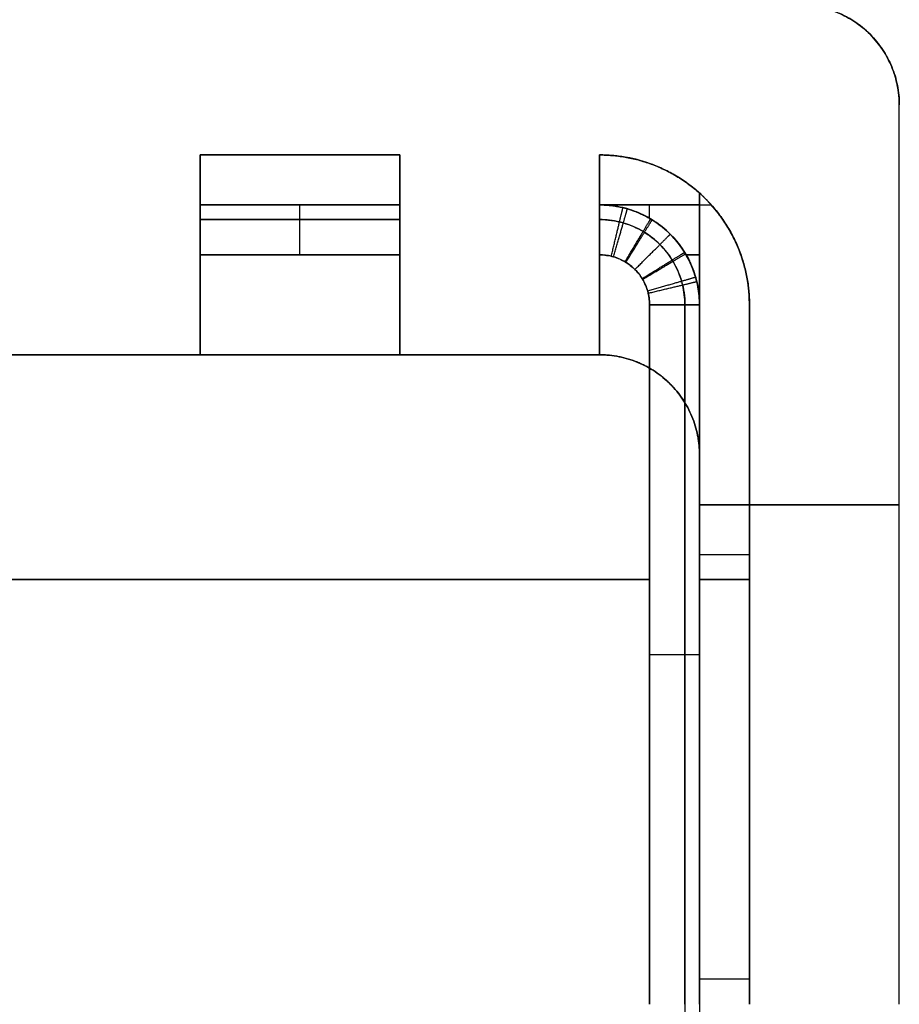
# Model space of a CAD drawing. Units: millimetres. Extents: x -46.5 to 10, y -10 to 45.
# Drawn here: x 1.2 to 10, y 0 to 9.9 of the extents above; entities that cross this region are included whole.
import ezdxf

# ---------------------------------------------------------------- set-up
doc = ezdxf.new("R2010")
doc.units = ezdxf.units.MM
doc.header["$MEASUREMENT"] = 0
doc.layers.add('3D4V20K', color=7, linetype='Continuous')

msp = doc.modelspace()

# ---------------------------------------------------------------- linework, layer by layer
at = {"layer": '3D4V20K'}
for p, q in [((10, 0, 10), (10, 9, 10)), ((10, 0, -10), (10, 9, -10)), ((5, 8, 44.75), (3, 8, 44.75)), ((3, 8, -44.75), (5, 8, -44.75)), ((7.5, 7.866, 42.5), (7.5, 8, 42.5)), ((7.5, 7.866, -42.5), (7.5, 8, -42.5)), ((8, 7.5, 42.5), (7.866, 7.5, 42.5)), ((7.866, 7.5, -42.5), (8, 7.5, -42.5)), ((8, 0, 44.75), (8, 7, 44.75)), ((8, 7, -44.75), (8, 0, -44.75)), ((7, 6.5, -10), (-7, 6.5, -10)), ((3, 6.5, 15.5), (1, 6.5, 15.5)), ((3, 6.5, 15.5), (5, 6.5, 15.5)), ((7, 6.5, 15.5), (5, 6.5, 15.5)), ((8, 5.5, 15.5), (8, 0, 15.5)), ((8, 0, -10), (8, 5.5, -10)), ((8, 4.5, -37.5), (8.5, 4.5, -37.5)), ((8, 4.5, -19.5), (8.5, 4.5, -19.5)), ((7.5, 4.25, 46.5), (-7.5, 4.25, 46.5)), ((-7.5, 4.25, -46.5), (7.5, 4.25, -46.5)), ((8, 4.25, -15.5), (8.5, 4.25, -15.5)), ((8.5, 4.25, 15.5), (8, 4.25, 15.5)), ((8, 0.25, -46), (8, 0.25, -42.5)), ((8, 0, -44.75), (8, -7, -44.75))]:
    msp.add_line(p, q, dxfattribs=at)
for points in [[(3, 6.5), (3, 8.5)], [(3, 8.5), (5, 8.5)], [(3, 8.5), (3, 6.5)], [(5, 8.5), (3, 8.5)], [(3, 8.5), (5, 8.5)], [(3, 6.5), (3, 8.5)], [(5, 8.5), (3, 8.5)], [(3, 8.5), (3, 6.5)], [(5, 8.5), (5, 6.5)], [(5, 6.5), (5, 8.5)], [(5, 8.5), (5, 6.5)], [(5, 6.5), (5, 8.5)], [(7, 6.5), (7, 8.5)], [(7, 8.5), (7, 6.5)], [(7, 6.5), (7, 8.5)], [(7, 8.5), (7, 6.5)], [(8, 8.118), (8, 0)], [(8, 8.118), (8, 0)], [(8, 0), (8, 8.118)], [(3, 8), (5, 8)], [(5, 8), (3, 8)], [(8, 8), (8.118, 8)], [(8, 8), (8.118, 8)], [(3, 7.5), (3, 6.5)], [(3, 6.5), (3, 7.5)], [(5, 6.5), (5, 7.5)], [(5, 7.5), (5, 6.5)], [(7, 7.5), (7, 6.5)], [(7, 6.5), (7, 7.5)], [(8, 7), (8, 0)], [(8, 0), (8, 7)], [(8.5, 7), (8.5, 0)], [(8.5, 0), (8.5, 7)], [(8.5, 7), (8.5, 0)], [(3, 6.5), (1, 6.5)], [(1, 6.5), (3, 6.5)], [(1, 6.5), (3, 6.5)], [(1, 6.5), (3, 6.5)], [(3, 6.5), (1, 6.5)], [(7, 6.5), (5, 6.5)], [(5, 6.5), (7, 6.5)], [(5, 6.5), (7, 6.5)], [(5, 6.5), (7, 6.5)], [(7, 6.5), (5, 6.5)]]:
    msp.add_lwpolyline(points, dxfattribs=at)
for centre, start in [((7, 7, -15.5), 0), ((7, 7, 15.5), 360), ((7, 7, 31), 0), ((7, 7, -31), 48.18969)]:
    msp.add_arc(centre, 1.5, start, 90, dxfattribs=at)
for points, knots in [([(10, 9, 10), (10, 9.0327, 10), (9.9984, 9.0654, 10), (9.992, 9.1306, 10), (9.9872, 9.163, 10), (9.968, 9.2593, 10), (9.9489, 9.3221, 10), (9.8989, 9.443, 10), (9.8679, 9.5011, 10), (9.7951, 9.61, 10), (9.7534, 9.6609, 10), (9.6608, 9.7534, 10), (9.61, 9.7951, 10), (9.5012, 9.8678, 10), (9.4432, 9.8988, 10), (9.3222, 9.9489, 10), (9.2593, 9.968, 10), (9.163, 9.9872, 10), (9.1306, 9.992, 10), (9.0654, 9.9984, 10), (9.0327, 10, 10), (9, 10, 10)], [0, 0, 0, 0, 0.098123, 0.098123, 0.196246, 0.196246, 0.392246, 0.392246, 0.588463, 0.588463, 0.784822, 0.784822, 0.980808, 0.980808, 1.177041, 1.177041, 1.373206, 1.373206, 1.47133, 1.47133, 1.569454, 1.569454, 1.569454, 1.569454]), ([(9, 10, -10), (9.0327, 10, -10), (9.0654, 9.9984, -10), (9.1306, 9.992, -10), (9.163, 9.9872, -10), (9.2593, 9.968, -10), (9.3221, 9.9489, -10), (9.443, 9.8989, -10), (9.5011, 9.8679, -10), (9.61, 9.7951, -10), (9.6609, 9.7534, -10), (9.7534, 9.6608, -10), (9.7951, 9.61, -10), (9.8678, 9.5012, -10), (9.8988, 9.4432, -10), (9.9489, 9.3222, -10), (9.968, 9.2593, -10), (9.9872, 9.163, -10), (9.992, 9.1306, -10), (9.9984, 9.0654, -10), (10, 9.0327, -10), (10, 9, -10)], [-1.569454, -1.569454, -1.569454, -1.569454, -1.471331, -1.471331, -1.373208, -1.373208, -1.177207, -1.177207, -0.98099, -0.98099, -0.784632, -0.784632, -0.588645, -0.588645, -0.392413, -0.392413, -0.196247, -0.196247, -0.098124, -0.098124, 0, 0, 0, 0]), ([(3, 8, 46), (3, 7.9999, 46.0327), (3, 7.9967, 46.0654), (3, 7.984, 46.1296), (3, 7.9745, 46.1611), (3, 7.9494, 46.2216), (3, 7.9339, 46.2506), (3, 7.8975, 46.305), (3, 7.8766, 46.3305), (3, 7.8304, 46.3767), (3, 7.805, 46.3975), (3, 7.7506, 46.4339), (3, 7.7216, 46.4494), (3, 7.6612, 46.4745), (3, 7.6297, 46.484), (3, 7.5655, 46.4967), (3, 7.5327, 46.4999), (3, 7.5, 46.5)], [-0.7837415, -0.7837415, -0.7837415, -0.7837415, -0.68579, -0.68579, -0.5878205, -0.5878205, -0.4897616, -0.4897616, -0.3917964, -0.3917964, -0.2939823, -0.2939823, -0.1959971, -0.1959971, -0.0980672, -0.0980672, 0, 0, 0, 0]), ([(3, 7.5, -46.5), (3, 7.5327, -46.4999), (3, 7.5654, -46.4967), (3, 7.6296, -46.484), (3, 7.6611, -46.4745), (3, 7.7216, -46.4494), (3, 7.7506, -46.4339), (3, 7.805, -46.3975), (3, 7.8305, -46.3766), (3, 7.8767, -46.3304), (3, 7.8975, -46.305), (3, 7.9339, -46.2506), (3, 7.9494, -46.2216), (3, 7.9745, -46.1612), (3, 7.984, -46.1297), (3, 7.9967, -46.0655), (3, 7.9999, -46.0327), (3, 8, -46)], [0, 0, 0, 0, 0.0979515, 0.0979515, 0.1959209, 0.1959209, 0.2939798, 0.2939798, 0.391945, 0.391945, 0.4897592, 0.4897592, 0.5877444, 0.5877444, 0.6856743, 0.6856743, 0.7837415, 0.7837415, 0.7837415, 0.7837415]), ([(5, 7.5, 46.5), (5, 7.5327, 46.4999), (5, 7.5654, 46.4967), (5, 7.6296, 46.484), (5, 7.6611, 46.4745), (5, 7.7216, 46.4494), (5, 7.7506, 46.4339), (5, 7.805, 46.3975), (5, 7.8305, 46.3766), (5, 7.8767, 46.3304), (5, 7.8975, 46.305), (5, 7.9339, 46.2506), (5, 7.9494, 46.2216), (5, 7.9745, 46.1612), (5, 7.984, 46.1297), (5, 7.9967, 46.0655), (5, 7.9999, 46.0327), (5, 8, 46)], [0, 0, 0, 0, 0.0979515, 0.0979515, 0.1959209, 0.1959209, 0.2939798, 0.2939798, 0.391945, 0.391945, 0.4897592, 0.4897592, 0.5877444, 0.5877444, 0.6856743, 0.6856743, 0.7837415, 0.7837415, 0.7837415, 0.7837415]), ([(5, 8, -46), (5, 7.9999, -46.0327), (5, 7.9967, -46.0654), (5, 7.984, -46.1296), (5, 7.9745, -46.1611), (5, 7.9494, -46.2216), (5, 7.9339, -46.2506), (5, 7.8975, -46.305), (5, 7.8766, -46.3305), (5, 7.8304, -46.3767), (5, 7.805, -46.3975), (5, 7.7506, -46.4339), (5, 7.7216, -46.4494), (5, 7.6612, -46.4745), (5, 7.6297, -46.484), (5, 7.5655, -46.4967), (5, 7.5327, -46.4999), (5, 7.5, -46.5)], [-0.7837415, -0.7837415, -0.7837415, -0.7837415, -0.68579, -0.68579, -0.5878205, -0.5878205, -0.4897616, -0.4897616, -0.3917964, -0.3917964, -0.2939823, -0.2939823, -0.1959971, -0.1959971, -0.0980672, -0.0980672, 0, 0, 0, 0]), ([(7, 8, 46), (7, 7.9999, 46.0326), (7, 7.9967, 46.0654), (7, 7.984, 46.1296), (7, 7.9744, 46.1611), (7, 7.9494, 46.2216), (7, 7.9339, 46.2505), (7, 7.8975, 46.305), (7, 7.8766, 46.3304), (7, 7.8303, 46.3767), (7, 7.8049, 46.3975), (7, 7.7506, 46.4339), (7, 7.7216, 46.4494), (7, 7.6611, 46.4745), (7, 7.6296, 46.484), (7, 7.5654, 46.4967), (7, 7.5326, 46.4999), (7, 7.5, 46.5)], [-0.7837371, -0.7837371, -0.7837371, -0.7837371, -0.6857966, -0.6857966, -0.5877424, -0.5877424, -0.4899052, -0.4899052, -0.3917904, -0.3917904, -0.2939251, -0.2939251, -0.1959603, -0.1959603, -0.0979432, -0.0979432, 0, 0, 0, 0]), ([(8, 7, 46), (8, 7.0785, 46), (7.9784, 7.263, 46), (7.8763, 7.5077, 46), (7.7135, 7.7135, 46), (7.5077, 7.8764, 46), (7.263, 7.9784, 46), (7.0785, 8, 46), (7, 8, 46)], [1.1541982, 1.1541982, 1.1541982, 1.1541982, 1.2718635, 1.4309185, 1.5468931, 1.6628678, 1.8219228, 1.9395891, 1.9395891, 1.9395891, 1.9395891]), ([(7, 7.5, -46.5), (7, 7.5326, -46.4999), (7, 7.5654, -46.4967), (7, 7.6296, -46.484), (7, 7.6611, -46.4745), (7, 7.7216, -46.4494), (7, 7.7505, -46.4339), (7, 7.805, -46.3976), (7, 7.8304, -46.3767), (7, 7.8767, -46.3304), (7, 7.8975, -46.305), (7, 7.9339, -46.2506), (7, 7.9494, -46.2216), (7, 7.9745, -46.1611), (7, 7.984, -46.1296), (7, 7.9967, -46.0654), (7, 7.9999, -46.0326), (7, 8, -46)], [0, 0, 0, 0, 0.0979359, 0.0979359, 0.19599, 0.19599, 0.2938284, 0.2938284, 0.3919452, 0.3919452, 0.4898134, 0.4898134, 0.5877819, 0.5877819, 0.6858033, 0.6858033, 0.7837512, 0.7837512, 0.7837512, 0.7837512]), ([(7, 8, -46), (7.0939, 8, -46), (7.2724, 7.9747, -46), (7.5146, 7.8698, -46), (7.7145, 7.7145, -46), (7.8698, 7.5146, -46), (7.9747, 7.2724, -46), (8, 7.0939, -46), (8, 7, -46)], [1.3494397, 1.3494397, 1.3494397, 1.3494397, 1.490283, 1.6171818, 1.7421368, 1.8670917, 1.9939905, 2.134834, 2.134834, 2.134834, 2.134834]), ([(7, 7.8536, -46.3536), (7.0801, 7.8535, -46.3536), (7.2325, 7.832, -46.3536), (7.4392, 7.7424, -46.3536), (7.6099, 7.6099, -46.3536), (7.7424, 7.4392, -46.3536), (7.832, 7.2325, -46.3536), (7.8535, 7.0801, -46.3536), (7.8536, 7, -46.3536)], [1.3494397, 1.3494397, 1.3494397, 1.3494397, 1.490283, 1.6171818, 1.7421368, 1.8670917, 1.9939905, 2.134834, 2.134834, 2.134834, 2.134834]), ([(7.8535, 7, 46.3536), (7.8535, 7.067, 46.3536), (7.8351, 7.2244, 46.3536), (7.748, 7.4334, 46.3536), (7.609, 7.609, 46.3536), (7.4333, 7.748, 46.3536), (7.2244, 7.8351, 46.3536), (7.067, 7.8535, 46.3536), (7, 7.8535, 46.3536)], [1.1541982, 1.1541982, 1.1541982, 1.1541982, 1.2718635, 1.4309185, 1.5468931, 1.6628678, 1.8219228, 1.9395891, 1.9395891, 1.9395891, 1.9395891]), ([(7.5, 7, 46.5), (7.5, 7.0392, 46.5), (7.4892, 7.1315, 46.5), (7.4382, 7.2539, 46.5), (7.3567, 7.3567, 46.5), (7.2538, 7.4382, 46.5), (7.1315, 7.4892, 46.5), (7.0392, 7.5, 46.5), (7, 7.5, 46.5)], [1.1541982, 1.1541982, 1.1541982, 1.1541982, 1.2718635, 1.4309185, 1.5468931, 1.6628678, 1.8219228, 1.9395891, 1.9395891, 1.9395891, 1.9395891]), ([(7, 7.5, -46.5), (7.0469, 7.5, -46.5), (7.1362, 7.4874, -46.5), (7.2573, 7.4349, -46.5), (7.3573, 7.3573, -46.5), (7.4349, 7.2573, -46.5), (7.4874, 7.1362, -46.5), (7.5, 7.0469, -46.5), (7.5, 7, -46.5)], [1.3494397, 1.3494397, 1.3494397, 1.3494397, 1.490283, 1.6171818, 1.7421368, 1.8670917, 1.9939905, 2.134834, 2.134834, 2.134834, 2.134834]), ([(8, 5.5, 15.5), (8, 5.5654, 15.5), (7.9936, 5.631, 15.5), (7.968, 5.7593, 15.5), (7.9489, 5.8222, 15.5), (7.8988, 5.9431, 15.5), (7.8678, 6.0011, 15.5), (7.7951, 6.11, 15.5), (7.7533, 6.1609, 15.5), (7.6607, 6.2535, 15.5), (7.6099, 6.2952, 15.5), (7.5011, 6.3678, 15.5), (7.4432, 6.3988, 15.5), (7.3222, 6.4489, 15.5), (7.2592, 6.468, 15.5), (7.1308, 6.4936, 15.5), (7.0654, 6.5, 15.5), (7, 6.5, 15.5)], [0, 0, 0, 0, 0.196277, 0.196277, 0.392371, 0.392371, 0.588495, 0.588495, 0.784879, 0.784879, 0.980966, 0.980966, 1.177064, 1.177064, 1.373401, 1.373401, 1.569462, 1.569462, 1.569462, 1.569462]), ([(7, 6.5, -10), (7.0654, 6.5, -10), (7.1308, 6.4936, -10), (7.2592, 6.468, -10), (7.3222, 6.4489, -10), (7.4432, 6.3988, -10), (7.5011, 6.3678, -10), (7.6099, 6.2952, -10), (7.6607, 6.2535, -10), (7.7533, 6.1609, -10), (7.7951, 6.11, -10), (7.8678, 6.0011, -10), (7.8988, 5.9431, -10), (7.9489, 5.8222, -10), (7.968, 5.7593, -10), (7.9936, 5.631, -10), (8, 5.5654, -10), (8, 5.5, -10)], [-1.569462, -1.569462, -1.569462, -1.569462, -1.373401, -1.373401, -1.177064, -1.177064, -0.980966, -0.980966, -0.784879, -0.784879, -0.588495, -0.588495, -0.392371, -0.392371, -0.196277, -0.196277, 0, 0, 0, 0])]:
    msp.add_open_spline(points, degree=3, knots=knots, dxfattribs=at)
for points, weights in [([(10, 9), (10, 10), (9, 10)], [1, 0.707106781187, 1]), ([(8, 8.118, 42.5), (7.5729, 8.5, 42.5), (7, 8.5, 42.5)], [0.854215066658, 0.863397181335, 1]), ([(7, 8.5, -42.5), (7.5729, 8.5, -42.5), (8, 8.118, -42.5)], [1, 0.863397181335, 0.854215066658]), ([(8.118, 8, 42.5), (8.0623, 8.0623, 42.5), (8, 8.118, 42.5)], [0.854215066658, 0.852891714529, 0.854215066658]), ([(8, 8.118, -42.5), (8.0623, 8.0623, -42.5), (8.118, 8, -42.5)], [0.854215066658, 0.852891714529, 0.854215066658]), ([(4, 7.5, 46.5), (4, 8, 46.5), (4, 8, 46)], [1, 0.707106781187, 1]), ([(4, 7.5, -46.5), (4, 8, -46.5), (4, 8, -46)], [1, 0.707106781187, 1]), ([(8, 7, 42.5), (8, 8, 42.5), (7, 8, 42.5)], [1, 0.707106781187, 1]), ([(7, 8, 44.5), (8, 8, 44.5), (8, 7, 44.5)], [1, 0.707106781187, 1]), ([(8, 7, -46), (8, 7, -46.5), (7.5, 7, -46.5)], [1, 0.707106781187, 1]), ([(7.5, 3.5, -46.5), (8, 3.5, -46.5), (8, 3.5, -46)], [1, 0.707106781187, 1])]:
    msp.add_rational_spline(points, weights, degree=2, dxfattribs=at)
for points, degree in [([(9.7071, 9.7071, -10), (9.7071, 9.7071, -3.3333), (9.7071, 9.7071, 3.3333), (9.7071, 9.7071, 10)], 3), ([(10, 9, -10), (10, 9, -3.3333), (10, 9, 3.3333), (10, 9, 10)], 3), ([(10, 0), (10, 4.5), (10, 9)], 2), ([(3, 8.5, 42.5), (3, 8.3333, 42.5), (3, 8.1667, 42.5), (3, 8, 42.5)], 3), ([(5, 8.5, 42.5), (4.3333, 8.5, 42.5), (3.6667, 8.5, 42.5), (3, 8.5, 42.5)], 3), ([(3, 8.5, 15.5), (3, 8.5, 29), (3, 8.5, 42.5)], 2), ([(3, 8, -42.5), (3, 8.1667, -42.5), (3, 8.3333, -42.5), (3, 8.5, -42.5)], 3), ([(3, 8.5, -42.5), (3.6667, 8.5, -42.5), (4.3333, 8.5, -42.5), (5, 8.5, -42.5)], 3), ([(3, 8.5, -15.5), (3, 8.5, -29), (3, 8.5, -42.5)], 2), ([(4, 8.5, 15.5), (4, 8.5, 29), (4, 8.5, 42.5)], 2), ([(4, 8.5, -15.5), (4, 8.5, -29), (4, 8.5, -42.5)], 2), ([(5, 8, 42.5), (5, 8.1667, 42.5), (5, 8.3333, 42.5), (5, 8.5, 42.5)], 3), ([(5, 8.5, 15.5), (5, 8.5, 29), (5, 8.5, 42.5)], 2), ([(5, 8.5, -42.5), (5, 8.3333, -42.5), (5, 8.1667, -42.5), (5, 8, -42.5)], 3), ([(5, 8.5, -15.5), (5, 8.5, -29), (5, 8.5, -42.5)], 2), ([(7, 8.5, 42.5), (7, 8.3333, 42.5), (7, 8.1667, 42.5), (7, 8, 42.5)], 3), ([(7, 8.5, 15.5), (7, 8.5, 29), (7, 8.5, 42.5)], 2), ([(7, 8.5, -15.5), (7, 8.5, -29), (7, 8.5, -42.5)], 2), ([(7, 8, -42.5), (7, 8.1667, -42.5), (7, 8.3333, -42.5), (7, 8.5, -42.5)], 3), ([(8, 8.118, 42.5), (8, 8.059, 42.5), (8, 8, 42.5)], 2), ([(8, 8.118, -19.5), (8, 8.118, -25.5), (8, 8.118, -31.5), (8, 8.118, -37.5)], 3), ([(8, 8, -42.5), (8, 8.059, -42.5), (8, 8.118, -42.5)], 2), ([(5, 8, 46), (4.3333, 8, 46), (3.6667, 8, 46), (3, 8, 46)], 3), ([(3, 8, 46), (3, 8, 44.8333), (3, 8, 43.6667), (3, 8, 42.5)], 3), ([(3, 8, -46), (3.6667, 8, -46), (4.3333, 8, -46), (5, 8, -46)], 3), ([(3, 8, -42.5), (3, 8, -43.6667), (3, 8, -44.8333), (3, 8, -46)], 3), ([(5, 8, 42.5), (5, 8, 43.6667), (5, 8, 44.8333), (5, 8, 46)], 3), ([(5, 8, -46), (5, 8, -44.8333), (5, 8, -43.6667), (5, 8, -42.5)], 3), ([(7, 8, 46), (7, 8, 44.8333), (7, 8, 43.6667), (7, 8, 42.5)], 3), ([(7, 8, 42.5), (7.5, 8, 42.5), (8, 8, 42.5)], 2), ([(7, 8, -42.5), (7, 8, -43.6667), (7, 8, -44.8333), (7, 8, -46)], 3), ([(8, 8, -42.5), (7.5, 8, -42.5), (7, 8, -42.5)], 2), ([(8, 8, 42.5), (8, 7.5, 42.5), (8, 7, 42.5)], 2), ([(8, 7, -42.5), (8, 7.5, -42.5), (8, 8, -42.5)], 2), ([(5, 7.8536, 46.3536), (4.3333, 7.8536, 46.3536), (3.6667, 7.8536, 46.3536), (3, 7.8536, 46.3536)], 3), ([(3, 7.8536, -46.3536), (3.6667, 7.8536, -46.3536), (4.3333, 7.8536, -46.3536), (5, 7.8536, -46.3536)], 3), ([(7.7071, 7.7071, 42.5), (7.7071, 7.7071, 43.6667), (7.7071, 7.7071, 44.8333), (7.7071, 7.7071, 46)], 3), ([(7.7071, 7.7071, -46), (7.7071, 7.7071, -44.8333), (7.7071, 7.7071, -43.6667), (7.7071, 7.7071, -42.5)], 3), ([(5, 7.5, 46.5), (4.3333, 7.5, 46.5), (3.6667, 7.5, 46.5), (3, 7.5, 46.5)], 3), ([(3, 7.5, -46.5), (3.6667, 7.5, -46.5), (4.3333, 7.5, -46.5), (5, 7.5, -46.5)], 3), ([(3, 7.5, 15.5), (3, 7.5, 31), (3, 7.5, 46.5)], 2), ([(3, 7.5, -15.5), (3, 7.5, -31), (3, 7.5, -46.5)], 2), ([(5, 7.5, 15.5), (5, 7.5, 31), (5, 7.5, 46.5)], 2), ([(5, 7.5, -15.5), (5, 7.5, -31), (5, 7.5, -46.5)], 2), ([(7, 7.5, 15.5), (7, 7.5, 31), (7, 7.5, 46.5)], 2), ([(7, 7.5, -15.5), (7, 7.5, -31), (7, 7.5, -46.5)], 2), ([(7.5, 0, 46.5), (7.5, 2.3333, 46.5), (7.5, 4.6667, 46.5), (7.5, 7, 46.5)], 3), ([(7.5, 7, -46.5), (7.5, 4.6667, -46.5), (7.5, 2.3333, -46.5), (7.5, 0, -46.5)], 3), ([(7.8536, 0, 46.3536), (7.8536, 2.3333, 46.3536), (7.8536, 4.6667, 46.3536), (7.8536, 7, 46.3536)], 3), ([(7.8536, 7, -46.3536), (7.8536, 4.6667, -46.3536), (7.8536, 2.3333, -46.3536), (7.8536, 0, -46.3536)], 3), ([(8, 0, 46), (8, 2.3333, 46), (8, 4.6667, 46), (8, 7, 46)], 3), ([(8, 7, 42.5), (8, 7, 43.6667), (8, 7, 44.8333), (8, 7, 46)], 3), ([(8, 7, -46), (8, 4.6667, -46), (8, 2.3333, -46), (8, 0, -46)], 3), ([(8, 7, -46), (8, 7, -44.8333), (8, 7, -43.6667), (8, 7, -42.5)], 3), ([(8.5, 7, 15.5), (8.5, 7, 29), (8.5, 7, 42.5)], 2), ([(8.5, 7, -15.5), (8.5, 7, -17.5), (8.5, 7, -19.5)], 2), ([(8.5, 7, -37.5), (8.5, 7, -40), (8.5, 7, -42.5)], 2), ([(-7, 6.5, 10), (0, 6.5, 10), (7, 6.5, 10)], 2), ([(-7, 6.5, 12.75), (0, 6.5, 12.75), (7, 6.5, 12.75)], 2), ([(7, 6.5, -12.75), (0, 6.5, -12.75), (-7, 6.5, -12.75)], 2), ([(2, 6.5, 15.5), (2, 6.5, 31), (2, 6.5, 46.5)], 2), ([(2, 6.5, -15.5), (2, 6.5, -31), (2, 6.5, -46.5)], 2), ([(3, 6.5, -15.5), (4, 6.5, -15.5), (5, 6.5, -15.5)], 2), ([(3, 6.5, 15.5), (3, 6.5, 31), (3, 6.5, 46.5)], 2), ([(3, 6.5, -15.5), (3, 6.5, -31), (3, 6.5, -46.5)], 2), ([(5, 6.5, 15.5), (5, 6.5, 31), (5, 6.5, 46.5)], 2), ([(5, 6.5, -15.5), (5, 6.5, -31), (5, 6.5, -46.5)], 2), ([(6, 6.5, 15.5), (6, 6.5, 31), (6, 6.5, 46.5)], 2), ([(6, 6.5, -15.5), (6, 6.5, -31), (6, 6.5, -46.5)], 2), ([(7, 6.5, 15.5), (7, 6.5, 31), (7, 6.5, 46.5)], 2), ([(7, 6.5, 15.5), (7, 6.5, 13.6667), (7, 6.5, 11.8333), (7, 6.5, 10)], 3), ([(7, 6.5, -10), (7, 6.5, -11.8333), (7, 6.5, -13.6667), (7, 6.5, -15.5)], 3), ([(7, 6.5, -15.5), (7, 6.5, -31), (7, 6.5, -46.5)], 2), ([(7.7071, 6.2071, 15.5), (7.7071, 6.2071, 13.6667), (7.7071, 6.2071, 11.8333), (7.7071, 6.2071, 10)], 3), ([(7.7071, 6.2071, -10), (7.7071, 6.2071, -11.8333), (7.7071, 6.2071, -13.6667), (7.7071, 6.2071, -15.5)], 3), ([(8, 0, -15.5), (8, 2.75, -15.5), (8, 5.5, -15.5)], 2), ([(8, 0, 10), (8, 2.75, 10), (8, 5.5, 10)], 2), ([(8, 5.5, 15.5), (8, 5.5, 13.6667), (8, 5.5, 11.8333), (8, 5.5, 10)], 3), ([(8, 5.5, -10), (8, 5.5, -11.8333), (8, 5.5, -13.6667), (8, 5.5, -15.5)], 3), ([(8, 0, 12.75), (8, 2.75, 12.75), (8, 5.5, 12.75)], 2), ([(8, 0, -12.75), (8, 2.75, -12.75), (8, 5.5, -12.75)], 2), ([(8, 5, 10), (9, 5, 10), (10, 5, 10)], 2), ([(10, 5, -10), (9, 5, -10), (8, 5, -10)], 2), ([(10, 5, 10), (10, 5), (10, 5, -10)], 2), ([(8, 4.5, -19.5), (8, 4.5, -28.5), (8, 4.5, -37.5)], 2), ([(8, 3.25, 10), (8, 3.25, 12.75), (8, 3.25, 15.5)], 2), ([(8, 3.25, -15.5), (8, 3.25, -12.75), (8, 3.25, -10)], 2), ([(8.5, 0.25, -42.5), (8.25, 0.25, -42.5), (8, 0.25, -42.5)], 2), ([(7.8536, 0, -46.3536), (7.8536, -2.3333, -46.3536), (7.8536, -4.6667, -46.3536), (7.8536, -7, -46.3536)], 3)]:
    msp.add_open_spline(points, degree=degree, dxfattribs=at)
for points, weights, knots in [([(8.5, 0, -19.5), (8.5, 3.5, -19.5), (8.5, 7, -19.5), (8.5, 7.6708, -19.5), (8, 8.118, -19.5)], [1, 1, 1, 0.843709599851, 0.854215066658], [-8.2681, -8.2681, -8.2681, -1.258933, -1.258933, 0, 0, 0]), ([(8.5, 0, -37.5), (8.5, 3.5, -37.5), (8.5, 7, -37.5), (8.5, 7.6708, -37.5), (8, 8.118, -37.5)], [1, 1, 1, 0.843709599851, 0.854215066658], [-8.2681, -8.2681, -8.2681, -1.258933, -1.258933, 0, 0, 0]), ([(7, 8, -42.5), (7.4142, 8, -42.5), (7.7071, 7.7071, -42.5), (8, 7.4142, -42.5), (8, 7, -42.5)], [1, 0.923879532511, 1, 0.923879532511, 1], [0, 0, 0, 0.5, 0.5, 1, 1, 1]), ([(7, 8, -44.5), (7.4142, 8, -44.5), (7.7071, 7.7071, -44.5), (8, 7.4142, -44.5), (8, 7, -44.5)], [1, 0.923879532511, 1, 0.923879532511, 1], [0, 0, 0, 0.5, 0.5, 1, 1, 1]), ([(8.5, 0, 42.5), (8.5, 3.5, 42.5), (8.5, 7, 42.5), (8.5, 7.5729, 42.5), (8.118, 8, 42.5)], [1, 1, 1, 0.863397181335, 0.854215066658], [-8.2681, -8.2681, -8.2681, -1.258933, -1.258933, -0.158585, -0.158585, -0.158585]), ([(8.118, 8, -42.5), (8.5, 7.5729, -42.5), (8.5, 7, -42.5), (8.5, 3.5, -42.5), (8.5, 0, -42.5)], [0.854215066658, 0.863397181335, 1, 1, 1], [0.158585, 0.158585, 0.158585, 1.258933, 1.258933, 8.2681, 8.2681, 8.2681]), ([(7.1166, 7.4862, 46.5), (7.1649, 7.6876, 46.5), (7.199, 7.8301, 46.3536), (7.2332, 7.9725, 46.2071), (7.2332, 7.9725, 46)], [1, 0.923879532511, 1, 0.923879532511, 1], [0, 0, 0, 0.5, 0.5, 1, 1, 1]), ([(7.139, 7.4803, -46.5), (7.1966, 7.6793, -46.5), (7.2373, 7.8199, -46.3536), (7.278, 7.9606, -46.2071), (7.278, 7.9606, -46)], [1, 0.923879532511, 1, 0.923879532511, 1], [0, 0, 0, 0.5, 0.5, 1, 1, 1]), ([(7.2551, 7.43, -46.5), (7.3608, 7.6081, -46.5), (7.4355, 7.7341, -46.3536), (7.5103, 7.86, -46.2071), (7.5103, 7.86, -46)], [1, 0.923879532511, 1, 0.923879532511, 1], [0, 0, 0, 0.5, 0.5, 1, 1, 1]), ([(7.2628, 7.4254, 46.5), (7.3717, 7.6016, 46.5), (7.4487, 7.7261, 46.3536), (7.5256, 7.8507, 46.2071), (7.5256, 7.8507, 46)], [1, 0.923879532511, 1, 0.923879532511, 1], [0, 0, 0, 0.5, 0.5, 1, 1, 1]), ([(7.3536, 7.3536, 46.5), (7.5, 7.5, 46.5), (7.6036, 7.6036, 46.3536), (7.7071, 7.7071, 46.2071), (7.7071, 7.7071, 46)], [1, 0.923879532511, 1, 0.923879532511, 1], [0, 0, 0, 0.5, 0.5, 1, 1, 1]), ([(7.3536, 7.3536, -46.5), (7.5, 7.5, -46.5), (7.6036, 7.6036, -46.3536), (7.7071, 7.7071, -46.2071), (7.7071, 7.7071, -46)], [1, 0.923879532511, 1, 0.923879532511, 1], [0, 0, 0, 0.5, 0.5, 1, 1, 1]), ([(7.4254, 7.2628, 46.5), (7.6015, 7.3717, 46.5), (7.7261, 7.4487, 46.3536), (7.8507, 7.5256, 46.2071), (7.8507, 7.5256, 46)], [1, 0.923879532511, 1, 0.923879532511, 1], [0, 0, 0, 0.5, 0.5, 1, 1, 1]), ([(7.43, 7.2551, -46.5), (7.6081, 7.3608, -46.5), (7.7341, 7.4355, -46.3536), (7.86, 7.5103, -46.2071), (7.86, 7.5103, -46)], [1, 0.923879532511, 1, 0.923879532511, 1], [0, 0, 0, 0.5, 0.5, 1, 1, 1]), ([(7.4803, 7.139, -46.5), (7.6792, 7.1966, -46.5), (7.8199, 7.2373, -46.3536), (7.9606, 7.278, -46.2071), (7.9606, 7.278, -46)], [1, 0.923879532511, 1, 0.923879532511, 1], [0, 0, 0, 0.5, 0.5, 1, 1, 1]), ([(7.4862, 7.1166, 46.5), (7.6876, 7.1649, 46.5), (7.8301, 7.199, 46.3536), (7.9725, 7.2332, 46.2071), (7.9725, 7.2332, 46)], [1, 0.923879532511, 1, 0.923879532511, 1], [0, 0, 0, 0.5, 0.5, 1, 1, 1]), ([(7.5, 7, 46.5), (7.7071, 7, 46.5), (7.8535, 7, 46.3536), (8, 7, 46.2071), (8, 7, 46)], [1, 0.923879532511, 1, 0.923879532511, 1], [0, 0, 0, 0.5, 0.5, 1, 1, 1]), ([(8, 5.5, -15.5), (8, 5.9142, -15.5), (7.7071, 6.2071, -15.5), (7.4142, 6.5, -15.5), (7, 6.5, -15.5)], [1, 0.923879532511, 1, 0.923879532511, 1], [0, 0, 0, 0.5, 0.5, 1, 1, 1]), ([(8, 5.5, 10), (8, 5.9142, 10), (7.7071, 6.2071, 10), (7.4142, 6.5, 10), (7, 6.5, 10)], [1, 0.923879532511, 1, 0.923879532511, 1], [0, 0, 0, 0.5, 0.5, 1, 1, 1]), ([(8, 5.5, 12.75), (8, 5.9142, 12.75), (7.7071, 6.2071, 12.75), (7.4142, 6.5, 12.75), (7, 6.5, 12.75)], [1, 0.923879532511, 1, 0.923879532511, 1], [0, 0, 0, 0.5, 0.5, 1, 1, 1]), ([(8, 5.5, -12.75), (8, 5.9142, -12.75), (7.7071, 6.2071, -12.75), (7.4142, 6.5, -12.75), (7, 6.5, -12.75)], [1, 0.923879532511, 1, 0.923879532511, 1], [0, 0, 0, 0.5, 0.5, 1, 1, 1]), ([(7.5, 3.5, 46.5), (7.7071, 3.5, 46.5), (7.8536, 3.5, 46.3536), (8, 3.5, 46.2071), (8, 3.5, 46)], [1, 0.923879532511, 1, 0.923879532511, 1], [0, 0, 0, 0.5, 0.5, 1, 1, 1])]:
    msp.add_rational_spline(points, weights, degree=2, knots=knots, dxfattribs=at)

doc.saveas('drawing.dxf')
